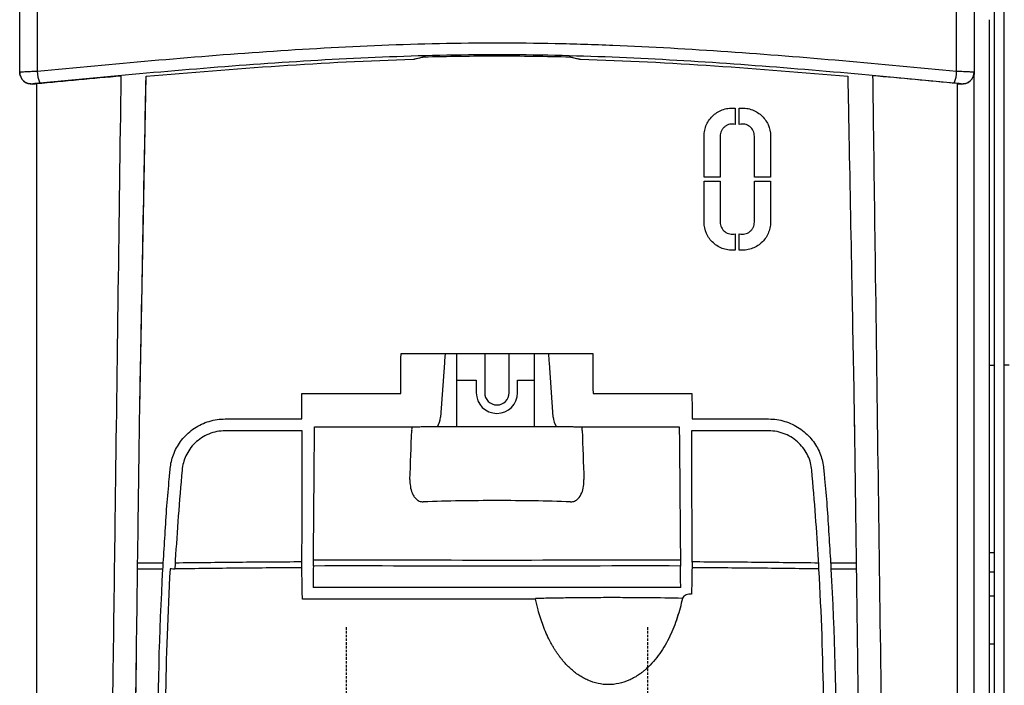
# Model space of a CAD drawing. Units: millimetres. Extents: x -3402 to 8400, y -2 to 6490.
# Drawn here: x 4141 to 4239, y 4329 to 4395 of the extents above; entities that cross this region are included whole.
import ezdxf
from ezdxf.enums import TextEntityAlignment as Align

# ---------------------------------------------------------------- set-up
doc = ezdxf.new("R2010")
doc.units = ezdxf.units.MM
doc.header["$MEASUREMENT"] = 0
doc.linetypes.add('DASHED2', pattern=[0.375, 0.25, -0.125])
doc.layers.add('2DE_OBJ_LAMEL-APP', color=130, linetype='Continuous', lineweight=25)
doc.layers.add('2DE_TXTNUM', color=11, linetype='Continuous', lineweight=9)
doc.layers.add('2DE_TXTPAR', color=41, linetype='Continuous')
doc.layers.add('Zaciski', color=30, linetype='DASHED2')
doc.styles.add('CP_ATTR', font='ARIAL.TTF')
doc.styles.add('CP_ELATT', font='ARIAL.TTF')

# ---------------------------------------------------------------- blocks, each defined once
blk = doc.blocks.new('2dapa_ars26v_apa-04_f6p1x6k')
for p, q in [((-49.5, -240.122), (-49.5, 276.878)), ((49.5, 276.878), (49.5, -240.122)), ((49, 89.247), (49, -85.651)), ((7.237, 85.555), (8.218, 85.334)), ((-35.551, 50.575), (-34.923, 83.616)), ((47.5, -35.516), (47.5, 83.978)), ((-46.728, 82.925), (-46.728, 82.925)), ((-45.828, 82.884), (-45.828, 16.044)), ((45.827, 16.044), (45.827, 82.884)), ((46.728, 82.925), (46.728, 82.925)), ((-5.16, 56.02), (-5.211, 55.299)), ((-4, 48.786), (-4, 56.021)), ((-1.217, 56.021), (-1.217, 52.128)), ((1.216, 52.128), (1.216, 56.021)), ((3.748, 48.786), (3.748, 56.021)), ((5.21, 55.299), (5.16, 56.02)), ((-5.225, 55.099), (-5.6, 49.702)), ((-5.211, 55.299), (-5.225, 55.099)), ((5.224, 55.099), (5.21, 55.299)), ((5.6, 49.702), (5.224, 55.099)), ((-49, 54.878), (-49.5, 54.878)), ((-49.5, -55.122), (-49.5, 54.878)), ((49, 54.878), (49.5, 54.878)), ((49.5, 54.878), (49.5, -55.122)), ((-4, 53.37), (-2.063, 53.37)), ((-2.063, 53.37), (-2.058, 53.371)), ((-2.058, 53.371), (-2.058, 52.128)), ((2.058, 52.128), (2.058, 53.371)), ((2.058, 53.371), (2.063, 53.37)), ((2.063, 53.37), (3.748, 53.37)), ((35.55, 50.575), (35.594, 47.314)), ((18.149, 48.739), (18.149, 48.738)), ((49, 36.213), (49.5, 36.213)), ((-32.496, 34.594), (-32.525, 34.595)), ((49.5, 34.281), (49, 34.281)), ((49, 31.92), (49.5, 31.92)), ((49.5, 27.09), (49, 27.09)), ((-35.945, 21.244), (-35.885, 25.652)), ((15, 24.781), (15, 24.794))]:
    blk.add_line(p, q)
at = {"flags": 128}
blk.add_lwpolyline([(-8.219, 85.334), (-8.049, 85.372), (-7.238, 85.555)], dxfattribs=at)
for centre, radius, start, end in [((-46.3, 84.046), 1.2, 180.01981, 275.15914), ((-43.045, 84.104), 2.711, 179.31447, 205.37639), ((43.045, 84.104), 2.711, 334.62361, 0.68553), ((46.3, 84.046), 1.2, 264.84086, 359.98019), ((0, 52.128), 2.058, 180, 0), ((0, 52.128), 1.217, 180, 0), ((-5.987, 48.452), 2.5, 173.27667, 181.55364), ((5.987, 48.452), 2.5, 358.44636, 6.72333), ((-33.334, 13.957), 20.654, 86.43871, 87.67696)]:
    blk.add_arc(centre, radius, start, end)
for centre, major_axis, start_param, end_param in [((-7.596, 49.844), (-0.26, 1.991), 3.997634, 4.512484), ((7.595, 49.844), (-0.26, -1.991), 4.912294, 5.418554)]:
    blk.add_ellipse(centre, major_axis=major_axis, ratio=0.99613, start_param=start_param, end_param=end_param)
for points, knots in [([(-47.5, 84.046), (-47.5, 85.941), (-47.5, 87.837), (-47.5, 89.733), (-47.5, 92.086), (-47.5, 94.44), (-47.5, 96.794), (-47.5, 100.365), (-47.5, 103.937), (-47.5, 107.508), (-47.5, 108.143), (-47.5, 108.778), (-47.5, 109.413)], [0.00125219, 0.00125219, 0.00125219, 0.00125219, 0.00693914, 0.00693914, 0.00693914, 0.014, 0.014, 0.014, 0.02471482, 0.02471482, 0.02471482, 0.02661956, 0.02661956, 0.02661956, 0.02661956]), ([(47.5, 109.413), (47.5, 108.778), (47.5, 108.143), (47.5, 107.508), (47.5, 103.937), (47.5, 100.365), (47.5, 96.794), (47.5, 94.44), (47.5, 92.086), (47.5, 89.733), (47.5, 87.837), (47.5, 85.941), (47.5, 84.046)], [0.00138044, 0.00138044, 0.00138044, 0.00138044, 0.00328518, 0.00328518, 0.00328518, 0.014, 0.014, 0.014, 0.02106086, 0.02106086, 0.02106086, 0.02674781, 0.02674781, 0.02674781, 0.02674781]), ([(-45.757, 84.136), (-38.168, 84.854), (-30.576, 85.557), (-19.124, 86.345), (-15.3, 86.562), (-7.642, 86.867), (-3.807, 86.953), (1.957, 86.952), (3.882, 86.93), (7.721, 86.848), (9.637, 86.788), (15.376, 86.558), (19.189, 86.34), (30.605, 85.554), (38.182, 84.853), (45.756, 84.136)], [0, 0, 0, 0, 0.25, 0.25, 0.375, 0.375, 0.5, 0.5, 0.5625, 0.5625, 0.625, 0.625, 0.75, 0.75, 1, 1, 1, 1]), ([(45.495, 82.942), (37.963, 83.654), (30.43, 84.353), (19.08, 85.139), (15.288, 85.358), (9.582, 85.588), (7.677, 85.648), (3.86, 85.731), (1.946, 85.753), (-3.785, 85.754), (-7.598, 85.667), (-15.212, 85.362), (-19.015, 85.143), (-30.401, 84.356), (-37.95, 83.656), (-45.495, 82.942)], [0, 0, 0, 0, 0.25, 0.25, 0.375, 0.375, 0.4375, 0.4375, 0.5, 0.5, 0.625, 0.625, 0.75, 0.75, 1, 1, 1, 1]), ([(-8.317, 85.321), (-8.272, 85.332), (-8.226, 85.342), (-8.181, 85.353), (-7.95, 85.405), (-7.719, 85.457), (-7.488, 85.509), (-7.453, 85.517), (-7.418, 85.525), (-7.383, 85.532), (-7.36, 85.538), (-7.336, 85.543), (-7.313, 85.548)], [0.000211804, 0.000211804, 0.000211804, 0.000211804, 0.001, 0.001, 0.001, 0.005, 0.005, 0.005, 0.005604576, 0.005604576, 0.005604576, 0.006008201, 0.006008201, 0.006008201, 0.006008201]), ([(-7.313, 85.548), (-4.877, 85.613), (-2.439, 85.649), (2.439, 85.649), (4.876, 85.613), (7.313, 85.548)], [0, 0, 0, 0, 0.5, 0.5, 1, 1, 1, 1]), ([(-7.232, 85.559), (-7.236, 85.557), (-7.261, 85.546), (-7.289, 85.548), (-7.312, 85.548), (-7.313, 85.548)], [0, 0, 0, 0, 0.173306, 0.964147, 1, 1, 1, 1]), ([(7.231, 85.559), (7.236, 85.557), (7.261, 85.546), (7.289, 85.548), (7.312, 85.548), (7.313, 85.548)], [0, 0, 0, 0, 0.174499, 0.96411, 1, 1, 1, 1]), ([(7.313, 85.548), (7.371, 85.535), (7.428, 85.522), (7.486, 85.509), (7.717, 85.457), (7.948, 85.405), (8.179, 85.353), (8.225, 85.342), (8.271, 85.332), (8.317, 85.321)], [0, 0, 0, 0, 0.001, 0.001, 0.001, 0.005, 0.005, 0.005, 0.005796506, 0.005796506, 0.005796506, 0.005796506]), ([(-47.5, 84.046), (-47.5, 84.049), (-47.456, 84.054), (-47.329, 84.063), (-47.276, 84.067), (-47.152, 84.074), (-47.082, 84.078), (-46.922, 84.086), (-46.834, 84.091), (-46.647, 84.1), (-46.546, 84.104), (-46.226, 84.118), (-45.997, 84.127), (-45.757, 84.136)], [0, 0, 0, 0, 0.25, 0.25, 0.375, 0.375, 0.5, 0.5, 0.625, 0.625, 0.75, 0.75, 1, 1, 1, 1]), ([(-47.407, 83.632), (-47.442, 83.698), (-47.5, 83.808), (-47.5, 83.928), (-47.5, 83.976), (-47.5, 83.978)], [0, 0, 0, 0, 0.590063, 0.985034, 1, 1, 1, 1]), ([(-38.233, 21.31), (-38.218, 22.454), (-38.203, 23.599), (-38.187, 24.743), (-38.115, 30.076), (-38.043, 35.409), (-37.972, 40.742), (-37.779, 55.053), (-37.586, 69.364), (-37.393, 83.676)], [0.00056632, 0.00056632, 0.00056632, 0.00056632, 0.004, 0.004, 0.004, 0.02, 0.02, 0.02, 0.06293794, 0.06293794, 0.06293794, 0.06293794]), ([(-35.551, 50.576), (-35.545, 50.905), (-35.539, 51.234), (-35.532, 51.564), (-35.507, 52.88), (-35.482, 54.197), (-35.457, 55.513), (-35.357, 60.78), (-35.257, 66.046), (-35.157, 71.312), (-35.079, 75.413), (-35.002, 79.513), (-34.924, 83.614)], [0, 0, 0, 0, 0.001, 0.001, 0.001, 0.005, 0.005, 0.005, 0.021, 0.021, 0.021, 0.03345773, 0.03345773, 0.03345773, 0.03345773]), ([(34.923, 83.614), (34.93, 83.285), (34.936, 82.956), (34.942, 82.626), (34.967, 81.31), (34.992, 79.993), (35.017, 78.677), (35.117, 73.41), (35.217, 68.144), (35.317, 62.877), (35.395, 58.777), (35.473, 54.677), (35.551, 50.576)], [0, 0, 0, 0, 0.001, 0.001, 0.001, 0.005, 0.005, 0.005, 0.021, 0.021, 0.021, 0.03345773, 0.03345773, 0.03345773, 0.03345773]), ([(37.393, 83.676), (37.411, 82.342), (37.429, 81.009), (37.447, 79.676), (37.519, 74.343), (37.59, 69.01), (37.662, 63.678), (37.853, 49.555), (38.043, 35.432), (38.233, 21.31)], [0, 0, 0, 0, 0.004, 0.004, 0.004, 0.02, 0.02, 0.02, 0.06237162, 0.06237162, 0.06237162, 0.06237162]), ([(45.756, 84.136), (45.997, 84.127), (46.228, 84.118), (46.546, 84.104), (46.648, 84.099), (46.836, 84.091), (46.922, 84.086), (47.081, 84.078), (47.153, 84.074), (47.276, 84.067), (47.329, 84.063), (47.456, 84.054), (47.5, 84.049), (47.5, 84.046)], [0, 0, 0, 0, 0.25, 0.25, 0.375, 0.375, 0.5, 0.5, 0.625, 0.625, 0.75, 0.75, 1, 1, 1, 1]), ([(47.5, 83.978), (47.5, 83.976), (47.5, 83.928), (47.499, 83.808), (47.441, 83.698), (47.407, 83.632)], [0, 0, 0, 0, 0.014966, 0.409937, 1, 1, 1, 1]), ([(-46.193, 82.848), (-46.326, 82.848), (-46.591, 82.849), (-46.896, 82.962), (-47.014, 83.078), (-47.062, 83.125)], [0, 0, 0, 0, 0.375143, 0.747895, 1, 1, 1, 1]), ([(-45.495, 82.942), (-45.687, 82.924), (-45.866, 82.904), (-46.12, 82.871), (-46.193, 82.858), (-46.193, 82.851)], [0, 0, 0, 0, 0.5, 0.5, 1, 1, 1, 1]), ([(46.192, 82.851), (46.192, 82.858), (46.12, 82.871), (45.865, 82.904), (45.687, 82.924), (45.495, 82.942)], [0, 0, 0, 0, 0.5, 0.5, 1, 1, 1, 1]), ([(47.062, 83.125), (47.014, 83.078), (46.895, 82.962), (46.591, 82.849), (46.325, 82.848), (46.192, 82.848)], [0, 0, 0, 0, 0.252105, 0.624857, 1, 1, 1, 1]), ([(20.621, 77.668), (20.621, 77.866), (20.642, 78.059), (20.723, 78.439), (20.785, 78.628), (20.945, 78.984), (21.042, 79.152), (21.273, 79.468), (21.406, 79.614), (21.696, 79.874), (21.856, 79.989), (22.197, 80.184), (22.375, 80.263), (22.747, 80.383), (22.942, 80.424), (23.332, 80.464), (23.528, 80.464), (23.725, 80.443)], [0, 0, 0, 0, 0.125, 0.125, 0.25, 0.25, 0.375, 0.375, 0.5, 0.5, 0.625, 0.625, 0.75, 0.75, 0.875, 0.875, 1, 1, 1, 1]), ([(23.725, 80.443), (23.725, 80.17), (23.725, 79.898), (23.725, 79.626), (23.725, 79.36), (23.725, 79.093), (23.725, 78.826)], [0, 0, 0, 0, 0.000820479, 0.000820479, 0.000820479, 0.001625709, 0.001625709, 0.001625709, 0.001625709]), ([(24.126, 80.443), (24.321, 80.464), (24.52, 80.464), (24.908, 80.424), (25.098, 80.384), (25.471, 80.265), (25.652, 80.185), (25.991, 79.992), (26.151, 79.877), (26.444, 79.615), (26.575, 79.47), (26.806, 79.155), (26.906, 78.983), (27.145, 78.45), (27.229, 78.06), (27.229, 77.668)], [0, 0, 0, 0, 0.125, 0.125, 0.25, 0.25, 0.375, 0.375, 0.5, 0.5, 0.625, 0.625, 0.75, 0.75, 1, 1, 1, 1]), ([(24.126, 78.826), (24.126, 79.095), (24.126, 79.363), (24.126, 79.632), (24.126, 79.902), (24.126, 80.172), (24.126, 80.443)], [0, 0, 0, 0, 0.00081075, 0.00081075, 0.00081075, 0.00162571, 0.00162571, 0.00162571, 0.00162571]), ([(23.725, 78.826), (23.546, 78.872), (23.359, 78.876), (23.092, 78.821), (23.004, 78.792), (22.838, 78.716), (22.761, 78.669), (22.616, 78.557), (22.551, 78.494), (22.436, 78.354), (22.386, 78.276), (22.266, 78.033), (22.223, 77.852), (22.223, 77.668)], [0, 0, 0, 0, 0.25, 0.25, 0.375, 0.375, 0.5, 0.5, 0.625, 0.625, 0.75, 0.75, 1, 1, 1, 1]), ([(25.627, 77.668), (25.627, 77.76), (25.617, 77.849), (25.576, 78.026), (25.545, 78.113), (25.425, 78.357), (25.306, 78.503), (25.017, 78.725), (24.847, 78.803), (24.488, 78.876), (24.303, 78.872), (24.126, 78.826)], [0, 0, 0, 0, 0.125, 0.125, 0.25, 0.25, 0.5, 0.5, 0.75, 0.75, 1, 1, 1, 1]), ([(22.223, 73.583), (21.95, 73.583), (21.677, 73.583), (21.403, 73.583), (21.143, 73.583), (20.882, 73.583), (20.621, 73.583)], [0, 0, 0, 0, 0.000822308, 0.000822308, 0.000822308, 0.001606548, 0.001606548, 0.001606548, 0.001606548]), ([(27.229, 73.583), (26.954, 73.583), (26.679, 73.583), (26.404, 73.583), (26.145, 73.583), (25.886, 73.583), (25.627, 73.583)], [0, 0, 0, 0, 0.000828909, 0.000828909, 0.000828909, 0.001609234, 0.001609234, 0.001609234, 0.001609234]), ([(20.621, 73.184), (20.879, 73.184), (21.137, 73.184), (21.395, 73.184), (21.671, 73.184), (21.947, 73.184), (22.223, 73.184)], [0, 0, 0, 0, 0.000775911, 0.000775911, 0.000775911, 0.001606546, 0.001606546, 0.001606546, 0.001606546]), ([(25.627, 73.184), (25.883, 73.184), (26.138, 73.184), (26.394, 73.184), (26.672, 73.184), (26.951, 73.184), (27.229, 73.184)], [0, 0, 0, 0, 0.000769707, 0.000769707, 0.000769707, 0.001609233, 0.001609233, 0.001609233, 0.001609233]), ([(23.724, 66.324), (23.528, 66.303), (23.328, 66.303), (22.935, 66.344), (22.743, 66.385), (22.368, 66.506), (22.185, 66.588), (21.845, 66.784), (21.685, 66.901), (21.393, 67.165), (21.263, 67.31), (21.035, 67.625), (20.937, 67.797), (20.703, 68.326), (20.621, 68.711), (20.621, 69.098)], [0, 0, 0, 0, 0.125, 0.125, 0.25, 0.25, 0.375, 0.375, 0.5, 0.5, 0.625, 0.625, 0.75, 0.75, 1, 1, 1, 1]), ([(22.223, 69.098), (22.223, 69.008), (22.233, 68.919), (22.273, 68.745), (22.303, 68.658), (22.422, 68.415), (22.539, 68.269), (22.755, 68.101), (22.835, 68.052), (23.001, 67.975), (23.088, 67.947), (23.361, 67.89), (23.547, 67.895), (23.725, 67.94)], [0, 0, 0, 0, 0.125, 0.125, 0.25, 0.25, 0.5, 0.5, 0.625, 0.625, 0.75, 0.75, 1, 1, 1, 1]), ([(27.229, 69.098), (27.229, 68.902), (27.208, 68.709), (27.128, 68.331), (27.067, 68.145), (26.91, 67.791), (26.814, 67.624), (26.587, 67.311), (26.455, 67.164), (26.025, 66.775), (25.678, 66.572), (25.118, 66.388), (24.922, 66.345), (24.525, 66.303), (24.326, 66.303), (24.125, 66.324)], [0, 0, 0, 0, 0.125, 0.125, 0.25, 0.25, 0.375, 0.375, 0.5, 0.5, 0.75, 0.75, 0.875, 0.875, 1, 1, 1, 1]), ([(24.125, 67.94), (24.307, 67.894), (24.497, 67.891), (24.766, 67.948), (24.854, 67.978), (25.019, 68.055), (25.097, 68.102), (25.24, 68.215), (25.304, 68.278), (25.418, 68.418), (25.467, 68.495), (25.585, 68.736), (25.627, 68.916), (25.627, 69.098)], [0, 0, 0, 0, 0.25, 0.25, 0.375, 0.375, 0.5, 0.5, 0.625, 0.625, 0.75, 0.75, 1, 1, 1, 1]), ([(23.725, 67.94), (23.725, 67.634), (23.725, 67.328), (23.725, 67.022), (23.725, 66.789), (23.724, 66.557), (23.724, 66.324)], [0, 0, 0, 0, 0.00094808, 0.00094808, 0.00094808, 0.00167085, 0.00167085, 0.00167085, 0.00167085]), ([(24.125, 66.324), (24.125, 66.561), (24.125, 66.798), (24.125, 67.035), (24.125, 67.336), (24.125, 67.638), (24.125, 67.94)], [0, 0, 0, 0, 0.000735882, 0.000735882, 0.000735882, 0.001670861, 0.001670861, 0.001670861, 0.001670861]), ([(-9.548, 56.02), (-6.366, 56.021), (-3.183, 56.021), (3.183, 56.021), (6.366, 56.021), (9.548, 56.02)], [0, 0, 0, 0, 0.5, 0.5, 1, 1, 1, 1]), ([(-35.886, 25.639), (-35.818, 30.668), (-35.721, 37.888), (-35.61, 46.2), (-35.566, 49.484), (-35.551, 50.576)], [0, 0, 0, 0, 0.604979, 0.8686, 1, 1, 1, 1]), ([(-32.852, 40.882), (-32.772, 41.767), (-32.691, 42.663), (-32.589, 43.795), (-32.569, 44.022), (-32.528, 44.478), (-32.51, 44.706), (-32.435, 45.162), (-32.383, 45.39), (-32.246, 45.845), (-32.16, 46.074), (-31.958, 46.521), (-31.841, 46.738), (-31.575, 47.16), (-31.426, 47.366), (-30.928, 47.955), (-30.54, 48.304), (-29.649, 48.894), (-29.164, 49.123), (-28.12, 49.438), (-27.587, 49.516), (-27.043, 49.516)], [0, 0, 0, 0, 0.25, 0.25, 0.3125, 0.3125, 0.375, 0.375, 0.4375, 0.4375, 0.5, 0.5, 0.5625, 0.5625, 0.625, 0.625, 0.75, 0.75, 0.875, 0.875, 1, 1, 1, 1]), ([(27.043, 49.516), (27.587, 49.516), (28.12, 49.438), (29.164, 49.123), (29.648, 48.894), (30.54, 48.304), (30.928, 47.955), (31.425, 47.366), (31.575, 47.16), (31.841, 46.738), (31.957, 46.521), (32.16, 46.074), (32.245, 45.845), (32.382, 45.39), (32.435, 45.162), (32.509, 44.706), (32.528, 44.478), (32.569, 44.022), (32.589, 43.795), (32.691, 42.663), (32.772, 41.767), (32.852, 40.882)], [0, 0, 0, 0, 0.125, 0.125, 0.25, 0.25, 0.375, 0.375, 0.4375, 0.4375, 0.5, 0.5, 0.5625, 0.5625, 0.625, 0.625, 0.6875, 0.6875, 0.75, 0.75, 1, 1, 1, 1]), ([(-27.043, 48.335), (-27.325, 48.335), (-27.603, 48.308), (-28.151, 48.201), (-28.425, 48.119), (-28.94, 47.909), (-29.185, 47.78), (-29.647, 47.478), (-29.86, 47.307), (-30.244, 46.936), (-30.418, 46.732), (-30.72, 46.307), (-30.848, 46.086), (-31.063, 45.627), (-31.149, 45.389), (-31.276, 44.914), (-31.319, 44.674), (-31.34, 44.432)], [0, 0, 0, 0, 0.125, 0.125, 0.25, 0.25, 0.375, 0.375, 0.5, 0.5, 0.625, 0.625, 0.75, 0.75, 0.875, 0.875, 1, 1, 1, 1]), ([(-19.37, 48.336), (-19.86, 48.336), (-20.349, 48.336), (-20.838, 48.336), (-21.528, 48.336), (-22.218, 48.336), (-22.908, 48.336), (-23.598, 48.335), (-24.287, 48.335), (-24.976, 48.335), (-25.665, 48.335), (-26.354, 48.335), (-27.043, 48.335)], [0.000510089, 0.000510089, 0.000510089, 0.000510089, 0.001981588, 0.001981588, 0.001981588, 0.004057588, 0.004057588, 0.004057588, 0.006133584, 0.006133584, 0.006133584, 0.008209263, 0.008209263, 0.008209263, 0.008209263]), ([(-19.416, 35.319), (-19.399, 37.352), (-19.387, 39.456), (-19.372, 43.803), (-19.371, 46.04), (-19.37, 48.336)], [0, 0, 0, 0, 0.5, 0.5, 1, 1, 1, 1]), ([(-18.153, 48.378), (-18.152, 48.49), (-18.151, 48.582), (-18.15, 48.708), (-18.15, 48.741), (-18.15, 48.739)], [0, 0, 0, 0, 0.5, 0.5, 1, 1, 1, 1]), ([(-8.469, 48.745), (-8.27, 48.745), (-8.076, 48.746), (-7.817, 48.748), (-7.734, 48.748), (-7.586, 48.75), (-7.519, 48.751), (-7.459, 48.752)], [0, 0, 0, 0, 0.5, 0.5, 0.75, 0.75, 1, 1, 1, 1]), ([(-7.459, 48.752), (-5.728, 48.752), (-3.997, 48.752), (-2.266, 48.752), (-0.42, 48.752), (1.426, 48.752), (3.271, 48.752), (4.667, 48.752), (6.063, 48.752), (7.459, 48.752)], [0.00034116, 0.00034116, 0.00034116, 0.00034116, 0.00553444, 0.00553444, 0.00553444, 0.01107138, 0.01107138, 0.01107138, 0.01525885, 0.01525885, 0.01525885, 0.01525885]), ([(7.459, 48.752), (7.579, 48.75), (7.731, 48.748), (7.99, 48.746), (8.083, 48.746), (8.272, 48.745), (8.37, 48.745), (8.469, 48.745)], [0, 0, 0, 0, 0.5, 0.5, 0.75, 0.75, 1, 1, 1, 1]), ([(18.149, 48.739), (18.149, 48.741), (18.149, 48.708), (18.151, 48.582), (18.151, 48.49), (18.152, 48.378)], [0, 0, 0, 0, 0.5, 0.5, 1, 1, 1, 1]), ([(19.37, 48.336), (19.37, 46.04), (19.371, 43.805), (19.386, 39.457), (19.398, 37.353), (19.415, 35.319)], [0, 0, 0, 0, 0.5, 0.5, 1, 1, 1, 1]), ([(27.042, 48.335), (26.354, 48.335), (25.665, 48.335), (24.976, 48.335), (24.287, 48.335), (23.597, 48.335), (22.908, 48.336), (22.218, 48.336), (21.528, 48.336), (20.838, 48.336), (20.349, 48.336), (19.859, 48.336), (19.37, 48.336)], [0, 0, 0, 0, 0.002075679, 0.002075679, 0.002075679, 0.004151674, 0.004151674, 0.004151674, 0.006227674, 0.006227674, 0.006227674, 0.007699172, 0.007699172, 0.007699172, 0.007699172]), ([(31.34, 44.432), (31.296, 44.917), (31.172, 45.391), (30.849, 46.085), (30.72, 46.307), (30.421, 46.729), (30.25, 46.929), (29.864, 47.304), (29.649, 47.476), (29.193, 47.775), (28.949, 47.904), (28.427, 48.118), (28.158, 48.199), (27.609, 48.307), (27.325, 48.335), (27.042, 48.335)], [0, 0, 0, 0, 0.25, 0.25, 0.375, 0.375, 0.5, 0.5, 0.625, 0.625, 0.75, 0.75, 0.875, 0.875, 1, 1, 1, 1]), ([(35.595, 47.299), (35.684, 40.639), (35.773, 33.978), (35.863, 27.317), (35.89, 25.294), (35.917, 23.27), (35.944, 21.246)], [0, 0, 0, 0, 0.01998391, 0.01998391, 0.01998391, 0.02605544, 0.02605544, 0.02605544, 0.02605544]), ([(-8.657, 43.496), (-8.665, 43.266), (-8.653, 43.036), (-8.585, 42.587), (-8.529, 42.366), (-8.395, 42.045), (-8.341, 41.941), (-8.214, 41.743), (-8.139, 41.647), (-7.961, 41.477), (-7.856, 41.402), (-7.615, 41.296), (-7.479, 41.266), (-7.34, 41.271)], [0, 0, 0, 0, 0.25, 0.25, 0.5, 0.5, 0.625, 0.625, 0.75, 0.75, 0.875, 0.875, 1, 1, 1, 1]), ([(7.339, 41.271), (7.478, 41.266), (7.615, 41.296), (7.856, 41.402), (7.96, 41.477), (8.229, 41.733), (8.35, 41.938), (8.529, 42.366), (8.585, 42.59), (8.653, 43.039), (8.664, 43.266), (8.656, 43.496)], [0, 0, 0, 0, 0.125, 0.125, 0.25, 0.25, 0.5, 0.5, 0.75, 0.75, 1, 1, 1, 1]), ([(7.339, 41.271), (4.894, 41.354), (2.447, 41.393), (-2.447, 41.393), (-4.894, 41.354), (-7.34, 41.271)], [0, 0, 0, 0, 0.5, 0.5, 1, 1, 1, 1]), ([(-32.009, 35.481), (-32.009, 35.479), (-32.009, 35.478), (-32.009, 35.477), (-32.014, 35.388), (-32.019, 35.299), (-32.024, 35.21)], [0, 0, 0, 0, 0.000004958, 0.000004958, 0.000004958, 0.0003454745, 0.0003454745, 0.0003454745, 0.0003454745]), ([(-32.024, 35.21), (-29.925, 35.232), (-27.825, 35.257), (-23.622, 35.299), (-21.519, 35.312), (-19.416, 35.319)], [0, 0, 0, 0, 0.5, 0.5, 1, 1, 1, 1]), ([(-18.266, 35.493), (-12.183, 35.51), (-6.094, 35.479), (6.094, 35.479), (12.183, 35.51), (18.266, 35.493)], [0, 0, 0, 0, 0.5, 0.5, 1, 1, 1, 1]), ([(19.415, 35.319), (21.519, 35.312), (23.621, 35.299), (27.824, 35.257), (29.925, 35.232), (32.023, 35.21)], [0, 0, 0, 0, 0.5, 0.5, 1, 1, 1, 1]), ([(-27.936, -41.276), (-29.179, -35.042), (-30.222, -28.777), (-31.489, -19.331), (-31.862, -16.173), (-32.506, -9.851), (-32.778, -6.686), (-33.221, -0.349), (-33.393, 2.823), (-33.635, 9.176), (-33.705, 12.355), (-33.766, 21.886), (-33.604, 28.238), (-33.241, 34.586)], [0, 0, 0, 0, 0.25, 0.25, 0.375, 0.375, 0.5, 0.5, 0.625, 0.625, 0.75, 0.75, 1, 1, 1, 1]), ([(-30.878, -18.075), (-31.397, -13.709), (-31.823, -9.334), (-32.48, -0.564), (-32.711, 3.827), (-32.982, 12.617), (-33.02, 17.014), (-32.903, 25.808), (-32.748, 30.204), (-32.496, 34.594)], [0, 0, 0, 0, 0.25, 0.25, 0.5, 0.5, 0.75, 0.75, 1, 1, 1, 1]), ([(-32.024, 35.21), (-32.029, 35.124), (-32.034, 35.026), (-32.043, 34.817), (-32.046, 34.709), (-32.049, 34.598)], [0, 0, 0, 0, 0.5, 0.5, 1, 1, 1, 1]), ([(-19.42, 34.706), (-21.527, 34.7), (-23.633, 34.686), (-27.843, 34.645), (-29.947, 34.619), (-32.049, 34.598)], [0, 0, 0, 0, 0.5, 0.5, 1, 1, 1, 1]), ([(-19.36, 31.591), (-19.367, 31.924), (-19.373, 32.258), (-19.379, 32.591), (-19.393, 33.296), (-19.406, 34.001), (-19.42, 34.706)], [0, 0, 0, 0, 0.001, 0.001, 0.001, 0.003115743, 0.003115743, 0.003115743, 0.003115743]), ([(18.271, 34.883), (12.186, 34.9), (6.096, 34.868), (-6.096, 34.868), (-12.187, 34.9), (-18.272, 34.883)], [0, 0, 0, 0, 0.5, 0.5, 1, 1, 1, 1]), ([(32.049, 34.598), (29.947, 34.619), (27.842, 34.645), (23.633, 34.686), (21.526, 34.7), (19.419, 34.706)], [0, 0, 0, 0, 0.5, 0.5, 1, 1, 1, 1]), ([(33.241, 34.586), (33.604, 28.238), (33.765, 21.886), (33.705, 12.353), (33.634, 9.173), (33.392, 2.822), (33.221, -0.35), (32.778, -6.687), (32.506, -9.852), (31.861, -16.175), (31.489, -19.333), (30.222, -28.778), (29.178, -35.042), (27.936, -41.276)], [0, 0, 0, 0, 0.25, 0.25, 0.375, 0.375, 0.5, 0.5, 0.625, 0.625, 0.75, 0.75, 1, 1, 1, 1]), ([(30.422, -18.114), (30.682, -15.93), (30.921, -13.744), (31.347, -9.367), (31.536, -7.176), (32.03, -0.597), (32.263, 3.795), (32.671, 16.985), (32.555, 25.787), (32.05, 34.571)], [0, 0, 0, 0, 0.125, 0.125, 0.25, 0.25, 0.5, 0.5, 1, 1, 1, 1]), ([(32.049, 34.598), (32.046, 34.709), (32.042, 34.819), (32.034, 35.028), (32.029, 35.124), (32.023, 35.21)], [0, 0, 0, 0, 0.5, 0.5, 1, 1, 1, 1]), ([(19.4, 33.72), (19.395, 33.434), (19.39, 33.148), (19.384, 32.862), (19.379, 32.602), (19.374, 32.342), (19.369, 32.082)], [0, 0, 0, 0, 0.000858598, 0.000858598, 0.000858598, 0.001638596, 0.001638596, 0.001638596, 0.001638596]), ([(18.457, 31.66), (17.336, 31.686), (16.151, 31.705), (14.589, 31.721), (14.272, 31.724), (13.634, 31.728), (13.315, 31.73), (12.357, 31.734), (11.717, 31.735), (10.756, 31.734), (10.435, 31.734), (9.793, 31.731), (9.47, 31.729), (8.518, 31.723), (7.896, 31.717), (6.681, 31.702), (6.087, 31.693), (4.927, 31.671), (4.366, 31.658), (3.831, 31.644)], [0, 0, 0, 0, 0.25, 0.25, 0.3125, 0.3125, 0.375, 0.375, 0.5, 0.5, 0.5625, 0.5625, 0.625, 0.625, 0.75, 0.75, 0.875, 0.875, 1, 1, 1, 1]), ([(6.112, 26.049), (6.051, 26.136), (5.929, 26.311), (5.754, 26.582), (5.584, 26.862), (5.419, 27.152), (5.186, 27.589), (4.901, 28.188), (4.592, 28.948), (4.32, 29.731), (4.115, 30.431), (3.955, 31.055), (3.877, 31.411), (3.837, 31.591)], [0, 0, 0, 0, 0.052633, 0.106106, 0.160468, 0.215764, 0.272037, 0.406651, 0.54567, 0.679881, 0.818391, 0.908606, 1, 1, 1, 1]), ([(18.461, 31.675), (18.323, 31.023), (18.152, 30.381), (17.738, 29.117), (17.493, 28.491), (16.918, 27.294), (16.59, 26.72), (16.019, 25.906), (15.815, 25.643), (15.375, 25.136), (15.142, 24.897), (14.895, 24.674)], [0, 0, 0, 0, 0.25, 0.25, 0.5, 0.5, 0.75, 0.75, 0.875, 0.875, 1, 1, 1, 1]), ([(18.457, 31.66), (18.319, 31.011), (18.149, 30.369), (17.734, 29.104), (17.49, 28.485), (16.917, 27.293), (16.59, 26.718), (15.82, 25.625), (15.389, 25.119), (14.895, 24.674)], [0, 0, 0, 0, 0.25, 0.25, 0.5, 0.5, 0.75, 0.75, 1, 1, 1, 1]), ([(19.369, 32.082), (19.192, 32.092), (19.018, 32.072), (18.766, 31.982), (18.686, 31.943), (18.545, 31.833), (18.484, 31.762), (18.461, 31.675)], [0, 0, 0, 0, 0.5, 0.5, 0.75, 0.75, 1, 1, 1, 1]), ([(7.306, 24.685), (7.246, 24.741), (7.125, 24.854), (6.949, 25.032), (6.776, 25.218), (6.605, 25.413), (6.437, 25.617), (6.272, 25.829), (6.166, 25.975), (6.112, 26.049)], [0, 0, 0, 0, 0.1355606, 0.2733284, 0.4134452, 0.5560461, 0.7012592, 0.8492056, 1, 1, 1, 1]), ([(14.895, 24.674), (14.826, 24.613), (14.689, 24.492), (14.477, 24.321), (14.262, 24.16), (14.045, 24.01), (13.824, 23.871), (13.601, 23.743), (13.374, 23.626), (12.899, 23.405), (12.148, 23.157), (11.099, 23.044), (10.049, 23.155), (9.216, 23.432), (8.59, 23.742), (8.147, 24.012), (7.714, 24.325), (7.443, 24.564), (7.306, 24.685)], [0, 0, 0, 0, 0.032881, 0.065204, 0.097015, 0.128362, 0.159295, 0.189866, 0.220129, 0.25014, 0.376581, 0.499786, 0.623397, 0.749909, 0.810178, 0.871663, 0.934801, 1, 1, 1, 1])]:
    blk.add_open_spline(points, degree=3, knots=knots)
for points, degree in [([(-45.757, 109.256), (-45.757, 100.883), (-45.757, 92.51), (-45.757, 84.136)], 3), ([(45.756, 84.136), (45.756, 92.51), (45.756, 100.883), (45.756, 109.256)], 3), ([(49, 89.247), (49, 89.247), (49, 89.247), (49, 89.247)], 3), ([(-34.924, 83.614), (-26.094, 84.392), (-17.241, 85.051), (-8.317, 85.321)], 3), ([(-8.317, 85.321), (-8.285, 85.322), (-8.253, 85.326), (-8.221, 85.333)], 3), ([(8.221, 85.333), (8.252, 85.326), (8.285, 85.322), (8.317, 85.321)], 3), ([(8.317, 85.321), (17.241, 85.051), (26.093, 84.392), (34.924, 83.614)], 3), ([(-47.5, 83.978), (-47.5, 84.001), (-47.5, 84.023), (-47.5, 84.046)], 3), ([(-45.828, 82.884), (-43.026, 83.153), (-40.214, 83.419), (-37.393, 83.676)], 3), ([(-34.924, 83.614), (-34.924, 83.616)], 1), ([(-34.924, 83.614), (-34.924, 83.614), (-34.924, 83.614), (-34.924, 83.614)], 3), ([(45.827, 82.884), (43.021, 83.153), (40.21, 83.42), (37.393, 83.676)], 3), ([(47.5, 84.046), (47.5, 84.023), (47.5, 84.001), (47.5, 83.978)], 3), ([(-46.193, 82.848), (-46.074, 82.86), (-45.952, 82.872), (-45.828, 82.884)], 3), ([(-46.193, 82.851), (-46.193, 82.85), (-46.193, 82.849), (-46.193, 82.848)], 3), ([(45.827, 82.884), (45.951, 82.872), (46.073, 82.86), (46.192, 82.848)], 3), ([(46.192, 82.848), (46.192, 82.849), (46.192, 82.85), (46.192, 82.851)], 3), ([(20.621, 73.583), (20.621, 74.939), (20.621, 76.302), (20.621, 77.668)], 3), ([(22.223, 77.668), (22.223, 76.302), (22.223, 74.939), (22.223, 73.583)], 3), ([(25.627, 73.583), (25.627, 74.939), (25.627, 76.302), (25.627, 77.668)], 3), ([(27.229, 77.668), (27.229, 76.301), (27.229, 74.939), (27.229, 73.583)], 3), ([(20.621, 69.098), (20.621, 70.453), (20.621, 71.815), (20.621, 73.184)], 3), ([(22.223, 73.184), (22.223, 71.815), (22.223, 70.453), (22.223, 69.098)], 3), ([(25.627, 69.098), (25.627, 70.453), (25.627, 71.815), (25.627, 73.184)], 3), ([(27.229, 73.184), (27.229, 71.815), (27.229, 70.453), (27.229, 69.098)], 3), ([(-9.563, 52.059), (-9.558, 53.364), (-9.553, 54.685), (-9.548, 56.02)], 3), ([(9.548, 56.02), (9.552, 54.685), (9.557, 53.364), (9.563, 52.059)], 3), ([(-19.431, 49.516), (-19.423, 50.355), (-19.416, 51.201), (-19.409, 52.054)], 3), ([(-19.409, 52.054), (-16.13, 52.056), (-12.848, 52.058), (-9.563, 52.059)], 3), ([(9.563, 52.059), (12.847, 52.058), (16.13, 52.056), (19.409, 52.054)], 3), ([(19.409, 52.054), (19.416, 51.201), (19.423, 50.355), (19.43, 49.516)], 3), ([(35.551, 50.576), (35.565, 49.484), (35.58, 48.392), (35.595, 47.299)], 3), ([(-27.043, 49.516), (-24.509, 49.516), (-21.971, 49.516), (-19.431, 49.516)], 3), ([(19.43, 49.516), (21.971, 49.516), (24.509, 49.516), (27.043, 49.516)], 3), ([(-18.266, 35.493), (-18.231, 39.494), (-18.193, 43.785), (-18.153, 48.378)], 3), ([(-18.15, 48.739), (-14.925, 48.742), (-11.699, 48.744), (-8.469, 48.745)], 3), ([(-8.657, 43.496), (-8.601, 45.093), (-8.544, 46.723), (-8.486, 48.385)], 3), ([(8.469, 48.745), (11.698, 48.744), (14.925, 48.742), (18.149, 48.739)], 3), ([(8.485, 48.385), (8.543, 46.723), (8.6, 45.093), (8.656, 43.496)], 3), ([(18.152, 48.378), (18.192, 43.846), (18.23, 39.548), (18.266, 35.493)], 3), ([(-31.34, 44.432), (-31.62, 41.321), (-31.84, 38.328), (-32.009, 35.481)], 3), ([(32.009, 35.481), (31.839, 38.328), (31.62, 41.321), (31.34, 44.432)], 3), ([(-33.213, 35.199), (-33.096, 37.035), (-32.975, 38.931), (-32.852, 40.882)], 3), ([(32.852, 40.882), (32.975, 38.931), (33.095, 37.035), (33.213, 35.199)], 3), ([(-19.42, 34.706), (-19.422, 34.929), (-19.421, 35.145), (-19.416, 35.319)], 3), ([(-18.272, 34.883), (-18.27, 35.106), (-18.268, 35.321), (-18.266, 35.493)], 3), ([(18.266, 35.493), (18.267, 35.321), (18.269, 35.106), (18.271, 34.883)], 3), ([(19.415, 35.319), (19.42, 35.145), (19.422, 34.929), (19.419, 34.706)], 3), ([(32.023, 35.21), (32.019, 35.3), (32.014, 35.39), (32.009, 35.481)], 3), ([(-33.241, 34.586), (-35.766, 34.577)], 1), ([(-35.758, 35.19), (-33.213, 35.199)], 1), ([(-33.241, 34.586), (-33.236, 34.809), (-33.226, 35.025), (-33.213, 35.199)], 3), ([(-32.049, 34.598), (-32.05, 34.589), (-32.05, 34.58), (-32.051, 34.571)], 3), ([(-18.272, 34.883), (-18.278, 34.172), (-18.284, 33.462), (-18.29, 32.751)], 3), ([(18.29, 32.751), (18.284, 33.462), (18.277, 34.172), (18.271, 34.883)], 3), ([(19.419, 34.706), (19.413, 34.377), (19.407, 34.049), (19.4, 33.72)], 3), ([(32.05, 34.571), (32.05, 34.58), (32.049, 34.589), (32.049, 34.598)], 3), ([(33.213, 35.199), (33.226, 35.025), (33.235, 34.809), (33.241, 34.586)], 3), ([(33.213, 35.199), (35.757, 35.19)], 1), ([(35.765, 34.577), (33.241, 34.586)], 1), ([(18.29, 32.751), (6.096, 32.761), (-6.097, 32.761), (-18.29, 32.751)], 3), ([(3.837, 31.591), (-3.9, 31.59), (-11.639, 31.589), (-19.36, 31.591)], 3), ([(3.831, 31.644), (3.832, 31.626), (3.834, 31.608), (3.838, 31.591)], 3), ([(18.461, 31.675), (18.459, 31.67), (18.458, 31.665), (18.457, 31.66)], 3), ([(-35.945, 21.246), (-35.886, 25.639)], 1)]:
    blk.add_open_spline(points, degree=degree)
at = {"layer": 'Zaciski'}
for p, q in [((-15.003, 28.799), (-15.003, -15.584)), ((14.997, 28.799), (14.997, -15.584))]:
    blk.add_line(p, q, dxfattribs=at)
at = {"linetype": 'ByBlock', "style": 'CP_ATTR', "flags": 9}
for tag, p in [('NAME', (-0.092, -0.018)), ('NUMBER', (-0.092, -0.018)), ('GROUP', (-0.092, -0.018)), ('ARTICLE', (-0.092, -0.018)), ('TEMPERATURE', (-0.092, -0.018)), ('FLOW', (-0.092, -0.018)), ('CHARACTER', (-0.092, -0.018)), ('ORDER-NO', (-0.092, -0.019)), ('PRODUCER', (-0.092, -0.019)), ('CURRENT', (-0.092, -0.019)), ('PN', (-0.091, -0.018)), ('OTHER', (-0.091, -0.018)), ('DN', (-0.091, -0.019)), ('VOLTAGE', (-0.091, -0.019)), ('POWER', (-0.091, -0.019))]:
    blk.add_attdef(tag, text='', height=0.00005, dxfattribs=at).set_placement(p, align=Align.MIDDLE_LEFT)
at = {"layer": '2DE_TXTNUM', "linetype": 'ByBlock', "style": 'CP_ELATT', "width": 0.8, "flags": 8}
blk.add_attdef('TAG', text='', height=10, dxfattribs=at).set_placement((0, 261.254), align=Align.CENTER)
at = {"layer": '2DE_TXTPAR', "linetype": 'ByBlock', "style": 'CP_ATTR', "flags": 8}
blk.add_attdef('PRODUCT-TYPE', text='', height=7, dxfattribs=at).set_placement((0, 92), align=Align.CENTER)

msp = doc.modelspace()

# ---------------------------------------------------------------- block references
at = {"layer": '2DE_OBJ_LAMEL-APP'}
for p in [(4188.994, 4305.801), (4288.994, 4305.801)]:
    msp.add_blockref('2dapa_ars26v_apa-04_f6p1x6k', p, dxfattribs=at)

doc.saveas('drawing.dxf')
